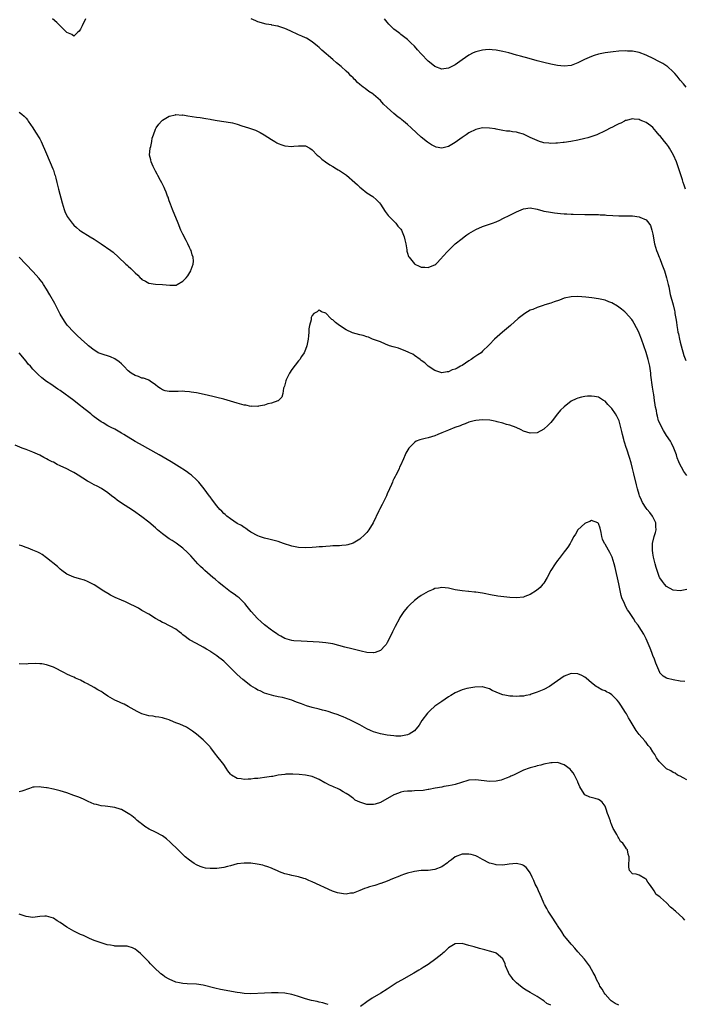
# Model space of a CAD drawing. Units: inches. Extents: x 2601000 to 2604000, y 1485000 to 1488000.
# Drawn here: x 2601195 to 2601390, y 1485528 to 1485817 of the extents above; entities that cross this region are included whole.
import ezdxf

# ---------------------------------------------------------------- set-up
doc = ezdxf.new("R2010")
doc.units = ezdxf.units.IN
doc.header["$MEASUREMENT"] = 0
doc.layers.add('LD26011485_10ft', color=110, linetype='Continuous')

msp = doc.modelspace()

# ---------------------------------------------------------------- linework, layer by layer
at = {"layer": 'LD26011485_10ft'}
for points, elevation in [([(2601214.47, 1485817), (2601213.46, 1485815), (2601213, 1485813.98), (2601212.57, 1485813.43), (2601212.1, 1485813), (2601211, 1485811.89), (2601210.41, 1485812.41), (2601209, 1485812.99), (2601207, 1485814.92), (2601205.98, 1485815.98), (2601204.79, 1485817)], 10360), ([(2601390.55, 1485767), (2601390.2, 1485768.2), (2601389.93, 1485769), (2601389.73, 1485769.73), (2601388.66, 1485773), (2601387.9, 1485775), (2601387.03, 1485777), (2601385.91, 1485779), (2601385.56, 1485779.56), (2601385, 1485780.33), (2601384.41, 1485781), (2601383, 1485782.77), (2601382.87, 1485782.87), (2601381.94, 1485783.94), (2601381, 1485785.14), (2601380.43, 1485785.57), (2601379, 1485786.6), (2601378.02, 1485787), (2601377.26, 1485787.26), (2601377, 1485787.44), (2601375.55, 1485787.55), (2601375, 1485787.62), (2601373.19, 1485787.19), (2601373, 1485787.13), (2601372.72, 1485787), (2601371.57, 1485786.43), (2601371, 1485786.17), (2601370.24, 1485785.76), (2601369, 1485785.14), (2601368.68, 1485785), (2601367, 1485784.11), (2601364.57, 1485783), (2601363.42, 1485782.58), (2601361.89, 1485782.11), (2601361, 1485781.88), (2601359, 1485781.41), (2601356.95, 1485781), (2601355, 1485780.7), (2601354.7, 1485780.7), (2601353, 1485780.48), (2601352.51, 1485780.51), (2601351, 1485780.43), (2601350.5, 1485780.5), (2601349, 1485780.65), (2601348.72, 1485780.72), (2601347.75, 1485781), (2601347, 1485781.26), (2601345, 1485782.21), (2601343, 1485783.11), (2601341.53, 1485783.53), (2601341, 1485783.72), (2601339.83, 1485783.83), (2601339, 1485784), (2601338.06, 1485784.06), (2601337, 1485784.21), (2601335, 1485784.61), (2601334.69, 1485784.69), (2601333, 1485784.96), (2601331, 1485784.98), (2601329, 1485784.56), (2601327, 1485783.58), (2601326.2, 1485783), (2601325, 1485782.19), (2601324.33, 1485781.67), (2601323, 1485780.74), (2601321, 1485779.53), (2601319, 1485779), (2601317.39, 1485779.38), (2601317, 1485779.49), (2601316.04, 1485780.04), (2601314.84, 1485780.84), (2601313, 1485782.3), (2601311.57, 1485783.57), (2601310.09, 1485785), (2601309, 1485786), (2601307.78, 1485787), (2601307.34, 1485787.34), (2601307, 1485787.64), (2601306.18, 1485788.18), (2601305, 1485789.18), (2601303, 1485791.01), (2601301.94, 1485791.94), (2601301, 1485793.05), (2601299, 1485794.81), (2601298.75, 1485795), (2601297.66, 1485795.66), (2601296.53, 1485796.53), (2601295.98, 1485797), (2601295, 1485797.73), (2601294.33, 1485798.33), (2601293.71, 1485799), (2601293.33, 1485799.33), (2601293, 1485799.68), (2601292.33, 1485800.33), (2601291.71, 1485801), (2601291, 1485801.67), (2601289.47, 1485803), (2601288.11, 1485804.11), (2601287, 1485805.06), (2601283.85, 1485807.85), (2601283, 1485808.65), (2601282.56, 1485809), (2601281, 1485810.3), (2601279.31, 1485811.31), (2601279, 1485811.48), (2601277.97, 1485811.97), (2601277, 1485812.37), (2601274.48, 1485813.52), (2601273, 1485814.16), (2601271.22, 1485814.78), (2601271, 1485814.84), (2601270.85, 1485814.85), (2601269.18, 1485815.18), (2601269, 1485815.25), (2601267.44, 1485815.44), (2601265, 1485816.12), (2601264.42, 1485816.42), (2601263.08, 1485817)], 10360), ([(2601390.81, 1485797), (2601389.95, 1485797.95), (2601389.06, 1485799), (2601388.17, 1485800.17), (2601387.46, 1485801), (2601387, 1485801.5), (2601385.3, 1485803), (2601385.13, 1485803.13), (2601383.9, 1485803.9), (2601382.6, 1485804.6), (2601381.27, 1485805.27), (2601379, 1485806.33), (2601377, 1485807.09), (2601375, 1485807.51), (2601373.56, 1485807.56), (2601373, 1485807.59), (2601371, 1485807.48), (2601369.33, 1485807.33), (2601367, 1485807.03), (2601365, 1485806.62), (2601363.79, 1485806.21), (2601363, 1485805.99), (2601362.31, 1485805.69), (2601360.94, 1485805.06), (2601359, 1485804.07), (2601357, 1485803.35), (2601355, 1485803.13), (2601353, 1485803.31), (2601351, 1485803.68), (2601349, 1485804.16), (2601347, 1485804.7), (2601344.65, 1485805.35), (2601342.1, 1485806.1), (2601341, 1485806.39), (2601338.68, 1485807), (2601337, 1485807.39), (2601335, 1485807.78), (2601333.87, 1485807.87), (2601333, 1485807.97), (2601331.88, 1485807.88), (2601331, 1485807.85), (2601329.45, 1485807.45), (2601329, 1485807.35), (2601328.24, 1485807), (2601327, 1485806.38), (2601325, 1485805), (2601323, 1485803.56), (2601321, 1485802.49), (2601319.63, 1485802.37), (2601319, 1485802.27), (2601317, 1485803.04), (2601315.88, 1485803.88), (2601315, 1485804.59), (2601313, 1485806.7), (2601311.92, 1485807.92), (2601311, 1485809.04), (2601309.97, 1485809.97), (2601309, 1485810.92), (2601307.79, 1485811.79), (2601307, 1485812.44), (2601306.67, 1485812.67), (2601306.28, 1485813), (2601305, 1485814), (2601303.94, 1485815), (2601303.47, 1485815.47), (2601303, 1485816.05), (2601302.17, 1485817)], 10350), ([(2601195, 1485789.6), (2601195.76, 1485789), (2601196.43, 1485788.43), (2601197, 1485787.9), (2601197.4, 1485787.4), (2601197.65, 1485787), (2601198.97, 1485784.97), (2601199.78, 1485783.78), (2601201, 1485781.76), (2601201.38, 1485781), (2601203, 1485777.4), (2601204.85, 1485773), (2601205, 1485772.58), (2601205.38, 1485771.38), (2601205.52, 1485771), (2601205.73, 1485770.27), (2601206.06, 1485769), (2601206.23, 1485768.23), (2601206.55, 1485767), (2601207.54, 1485763), (2601208.17, 1485761), (2601208.41, 1485760.41), (2601209.04, 1485759), (2601210.56, 1485757), (2601211, 1485756.46), (2601211.76, 1485755.76), (2601212.68, 1485755), (2601213, 1485754.77), (2601215.84, 1485753), (2601217, 1485752.31), (2601219.05, 1485751), (2601221.92, 1485749), (2601222.51, 1485748.51), (2601224.1, 1485747), (2601226.29, 1485745), (2601226.69, 1485744.69), (2601227, 1485744.37), (2601227.74, 1485743.74), (2601229, 1485742.4), (2601229.78, 1485741.78), (2601230.51, 1485741), (2601230.78, 1485740.78), (2601231, 1485740.53), (2601232.03, 1485740.03), (2601233, 1485739.43), (2601235, 1485739.14), (2601237.06, 1485739.06), (2601239.21, 1485738.79), (2601241, 1485738.82), (2601241.13, 1485738.87), (2601241.39, 1485739), (2601243, 1485739.95), (2601244.02, 1485741), (2601244.44, 1485741.56), (2601245.34, 1485743), (2601245.46, 1485743.46), (2601246, 1485745), (2601246.1, 1485745.9), (2601246.01, 1485747), (2601245.73, 1485747.73), (2601245.45, 1485749), (2601245.29, 1485749.29), (2601245, 1485749.91), (2601244.52, 1485751), (2601243.97, 1485751.97), (2601243, 1485753.81), (2601242.45, 1485755), (2601241.62, 1485757), (2601239.99, 1485761), (2601239.35, 1485762.65), (2601239, 1485763.61), (2601238.66, 1485764.67), (2601238.53, 1485765), (2601238.14, 1485766.14), (2601237.75, 1485767), (2601237.54, 1485767.54), (2601236.84, 1485768.84), (2601236.42, 1485769.58), (2601235.65, 1485771), (2601235.45, 1485771.45), (2601235, 1485772.27), (2601234.34, 1485773.66), (2601233.74, 1485775), (2601233.62, 1485775.62), (2601233.24, 1485777), (2601233.42, 1485779), (2601233.57, 1485779.57), (2601233.89, 1485781), (2601234.05, 1485781.95), (2601234.39, 1485783), (2601235, 1485784.62), (2601235.18, 1485785), (2601235.92, 1485786.08), (2601236.72, 1485787), (2601237, 1485787.25), (2601237.55, 1485787.55), (2601239, 1485788.44), (2601240.84, 1485788.84), (2601241, 1485788.89), (2601242.78, 1485788.78), (2601243, 1485788.79), (2601244.52, 1485788.52), (2601247, 1485788.14), (2601248.05, 1485788.05), (2601249.79, 1485787.79), (2601251, 1485787.58), (2601251.46, 1485787.46), (2601253.13, 1485787.13), (2601257, 1485786.56), (2601257.56, 1485786.44), (2601259, 1485786.07), (2601260.35, 1485785.65), (2601262.33, 1485785), (2601264.3, 1485784.3), (2601265.69, 1485783.69), (2601266.89, 1485783), (2601269, 1485781.62), (2601269.99, 1485781), (2601270.64, 1485780.64), (2601271, 1485780.46), (2601272.07, 1485780.07), (2601273, 1485779.75), (2601275, 1485779.53), (2601275.6, 1485779.6), (2601277, 1485779.73), (2601277.74, 1485779.74), (2601279, 1485779.72), (2601280.28, 1485779), (2601281, 1485778.56), (2601282.49, 1485777), (2601282.75, 1485776.75), (2601283, 1485776.58), (2601283.8, 1485775.8), (2601284.89, 1485775), (2601286.13, 1485774.13), (2601287, 1485773.67), (2601288.12, 1485773), (2601288.66, 1485772.66), (2601289, 1485772.47), (2601291.1, 1485771.1), (2601293.53, 1485769), (2601294.27, 1485768.27), (2601295, 1485767.6), (2601295.32, 1485767.32), (2601297, 1485765.97), (2601298.81, 1485764.81), (2601299.91, 1485763.91), (2601300.71, 1485763), (2601301, 1485762.64), (2601302.43, 1485760.43), (2601303, 1485759.7), (2601303.3, 1485759.3), (2601303.56, 1485759), (2601305.51, 1485757), (2601306.17, 1485756.17), (2601307, 1485755.25), (2601307.17, 1485755), (2601308, 1485753), (2601308.15, 1485752.15), (2601308.43, 1485751), (2601308.76, 1485749.24), (2601308.82, 1485748.82), (2601309, 1485748.26), (2601309.26, 1485747.26), (2601309.42, 1485747), (2601311, 1485745.06), (2601311.08, 1485745), (2601312.36, 1485744.36), (2601313, 1485744.14), (2601314.06, 1485744.06), (2601315, 1485743.97), (2601316.65, 1485744.65), (2601317, 1485744.76), (2601317.26, 1485745), (2601319, 1485746.82), (2601319.14, 1485747), (2601320.97, 1485749), (2601323, 1485750.92), (2601325, 1485752.56), (2601325.63, 1485753), (2601326.41, 1485753.59), (2601327, 1485754.02), (2601329, 1485755.17), (2601331, 1485756.03), (2601333.88, 1485757), (2601335, 1485757.44), (2601336.08, 1485757.92), (2601337, 1485758.36), (2601339, 1485759.37), (2601341, 1485760.37), (2601343, 1485761.2), (2601345, 1485761.51), (2601347, 1485761.14), (2601348.67, 1485760.67), (2601349, 1485760.59), (2601350.33, 1485760.33), (2601352.08, 1485760.08), (2601353, 1485759.99), (2601353.88, 1485759.88), (2601355, 1485759.81), (2601355.74, 1485759.74), (2601357, 1485759.69), (2601357.65, 1485759.65), (2601361, 1485759.53), (2601365, 1485759.54), (2601365.5, 1485759.5), (2601367, 1485759.46), (2601367.41, 1485759.41), (2601369.28, 1485759.28), (2601371, 1485759.2), (2601373.19, 1485759.19), (2601375, 1485759.16), (2601377, 1485758.92), (2601377.18, 1485758.82), (2601379, 1485758), (2601379.86, 1485757), (2601380.3, 1485756.3), (2601380.74, 1485755), (2601381, 1485753.8), (2601381.47, 1485751), (2601382.03, 1485749), (2601382.33, 1485748.33), (2601382.86, 1485747), (2601383, 1485746.7), (2601383.67, 1485745), (2601384.41, 1485743), (2601385.05, 1485741), (2601385.38, 1485739.38), (2601385.5, 1485739), (2601385.66, 1485738.34), (2601386.06, 1485736.06), (2601386.95, 1485733.05), (2601387.35, 1485731.35), (2601387.42, 1485731), (2601387.47, 1485730.53), (2601387.71, 1485729), (2601387.91, 1485727.91), (2601388, 1485727), (2601388.2, 1485725.8), (2601388.38, 1485725), (2601388.51, 1485724.51), (2601388.79, 1485723), (2601389, 1485722.09), (2601389.28, 1485721), (2601390.14, 1485718.14), (2601390.67, 1485716.67)], 10370), ([(2601391, 1485682.92), (2601390.14, 1485684.14), (2601389.37, 1485685.37), (2601389, 1485686.11), (2601388.59, 1485687), (2601388.15, 1485688.15), (2601387.93, 1485689), (2601387.2, 1485691), (2601386.43, 1485692.43), (2601386.14, 1485693), (2601385, 1485694.73), (2601384.13, 1485696.13), (2601383.62, 1485697), (2601383, 1485698.3), (2601382.7, 1485699), (2601382.35, 1485700.35), (2601382.15, 1485701), (2601382.02, 1485702.02), (2601381.79, 1485703), (2601381.71, 1485703.71), (2601381.49, 1485705), (2601381.24, 1485706.76), (2601381.15, 1485707.15), (2601381, 1485708.32), (2601380.91, 1485708.91), (2601380.44, 1485712.44), (2601380.41, 1485713), (2601380.32, 1485713.68), (2601380.1, 1485715), (2601379.63, 1485717), (2601379.01, 1485719.01), (2601377.64, 1485723), (2601377, 1485724.7), (2601376.86, 1485725), (2601375.56, 1485727.56), (2601375, 1485728.49), (2601374.78, 1485728.78), (2601373, 1485730.8), (2601372.74, 1485731), (2601371.8, 1485731.8), (2601370.63, 1485732.63), (2601369, 1485733.59), (2601368.06, 1485733.94), (2601367, 1485734.39), (2601366.53, 1485734.53), (2601365, 1485734.85), (2601363.12, 1485735.12), (2601361.3, 1485735.3), (2601359, 1485735.46), (2601357, 1485735.41), (2601355, 1485734.99), (2601353.55, 1485734.45), (2601352.06, 1485733.94), (2601351, 1485733.53), (2601349.33, 1485733), (2601348.81, 1485732.81), (2601347, 1485732.26), (2601345.72, 1485731.72), (2601345, 1485731.47), (2601344.15, 1485731), (2601343.46, 1485730.54), (2601341.47, 1485729), (2601339.16, 1485727), (2601338.02, 1485725.98), (2601336.84, 1485725), (2601334.52, 1485723), (2601333, 1485721.41), (2601332.81, 1485721.19), (2601331, 1485719.4), (2601330.57, 1485719), (2601329.65, 1485718.35), (2601329, 1485717.98), (2601328.45, 1485717.55), (2601327.66, 1485717), (2601327, 1485716.62), (2601325, 1485715.26), (2601324.57, 1485715), (2601323.52, 1485714.48), (2601323, 1485714.12), (2601322.08, 1485713.92), (2601321, 1485713.34), (2601320.62, 1485713.38), (2601319, 1485713.13), (2601317, 1485713.78), (2601315.03, 1485715), (2601314.01, 1485716.01), (2601313, 1485716.68), (2601312.85, 1485716.85), (2601312.66, 1485717), (2601311, 1485718.2), (2601310.55, 1485718.55), (2601309.55, 1485719), (2601309.19, 1485719.19), (2601307.78, 1485719.78), (2601307, 1485720.05), (2601306.28, 1485720.28), (2601304.73, 1485720.73), (2601303.7, 1485721), (2601302.52, 1485721.48), (2601301, 1485722.15), (2601298.71, 1485723), (2601297.53, 1485723.53), (2601297, 1485723.62), (2601296, 1485724), (2601295, 1485724.21), (2601292.85, 1485724.85), (2601291, 1485725.72), (2601288.96, 1485727), (2601287.85, 1485727.85), (2601287, 1485728.68), (2601286.78, 1485728.78), (2601286.48, 1485729), (2601285, 1485730.58), (2601283.7, 1485731), (2601283.33, 1485731.32), (2601283, 1485731.55), (2601282.43, 1485731), (2601281.46, 1485730.54), (2601281, 1485729.92), (2601280.71, 1485729.3), (2601280.68, 1485728.68), (2601280.2, 1485727), (2601279.98, 1485726.02), (2601279.97, 1485725), (2601279.92, 1485723.92), (2601279.8, 1485723), (2601279.41, 1485721), (2601279, 1485719.92), (2601278.61, 1485719), (2601277.84, 1485717.84), (2601277.32, 1485717), (2601277, 1485716.61), (2601275, 1485714.04), (2601274.33, 1485713), (2601273.32, 1485711), (2601273.27, 1485710.73), (2601272.85, 1485709.15), (2601272.75, 1485709), (2601272.6, 1485708.6), (2601272.36, 1485707), (2601272.03, 1485705.97), (2601271.13, 1485705), (2601271, 1485704.91), (2601270.89, 1485704.89), (2601269, 1485704.18), (2601267.94, 1485703.94), (2601267, 1485703.55), (2601265.26, 1485703.26), (2601265, 1485703.17), (2601263.27, 1485703.27), (2601263, 1485703.24), (2601261.55, 1485703.55), (2601261, 1485703.62), (2601259, 1485704.16), (2601257, 1485704.77), (2601255, 1485705.36), (2601253, 1485705.87), (2601251.86, 1485706.14), (2601249.28, 1485706.72), (2601247, 1485707.19), (2601245.44, 1485707.44), (2601245, 1485707.53), (2601243.61, 1485707.61), (2601243, 1485707.67), (2601241.63, 1485707.63), (2601239.61, 1485707.61), (2601239, 1485707.63), (2601237.84, 1485707.84), (2601237, 1485708.12), (2601236.45, 1485708.45), (2601235.64, 1485709), (2601235, 1485709.51), (2601233.4, 1485710.6), (2601233, 1485710.9), (2601232.8, 1485711), (2601231.47, 1485711.47), (2601231, 1485711.53), (2601229.97, 1485711.97), (2601229, 1485712.28), (2601227.88, 1485713), (2601227, 1485713.66), (2601225.67, 1485715), (2601225.37, 1485715.37), (2601225, 1485715.69), (2601224.33, 1485716.33), (2601223, 1485717.16), (2601221.75, 1485717.75), (2601219, 1485718.68), (2601218.19, 1485719), (2601217.44, 1485719.44), (2601217, 1485719.73), (2601215.32, 1485721), (2601215, 1485721.32), (2601213.17, 1485723), (2601212.01, 1485724.01), (2601211, 1485724.99), (2601209.1, 1485727.1), (2601208.24, 1485728.24), (2601207, 1485730.27), (2601206.07, 1485732.07), (2601205.41, 1485733.41), (2601203.98, 1485735.98), (2601203, 1485737.6), (2601202.13, 1485739), (2601201.68, 1485739.68), (2601201, 1485740.5), (2601200.79, 1485740.79), (2601199, 1485742.81), (2601195, 1485747.02)], 10380), ([(2601391, 1485649.42), (2601389, 1485649.12), (2601387, 1485649.25), (2601385, 1485650.32), (2601384.39, 1485651), (2601383.8, 1485651.8), (2601383, 1485652.94), (2601382.97, 1485653), (2601382.22, 1485655), (2601381.95, 1485655.95), (2601381.67, 1485657), (2601381.19, 1485659), (2601381, 1485660.11), (2601380.86, 1485661), (2601380.92, 1485663), (2601381.42, 1485665), (2601381.76, 1485666.24), (2601381.93, 1485667), (2601381.92, 1485667.92), (2601381.86, 1485669), (2601381.62, 1485669.62), (2601380.9, 1485671), (2601380.07, 1485672.07), (2601379.29, 1485673), (2601379, 1485673.39), (2601378, 1485675), (2601377.67, 1485675.67), (2601377.12, 1485677), (2601377, 1485677.33), (2601376.51, 1485679), (2601376.19, 1485680.19), (2601375.45, 1485683.45), (2601375.07, 1485685), (2601374.63, 1485686.63), (2601374.18, 1485688.18), (2601373.34, 1485690.66), (2601373.19, 1485691.19), (2601372.72, 1485692.72), (2601372.62, 1485693), (2601372.46, 1485693.54), (2601372.09, 1485695), (2601371.9, 1485695.9), (2601371.07, 1485699), (2601371, 1485699.19), (2601370.39, 1485700.39), (2601370.07, 1485701), (2601369, 1485702.61), (2601367.8, 1485703.8), (2601367, 1485704.75), (2601366.55, 1485705), (2601365, 1485705.98), (2601363.9, 1485706.1), (2601363, 1485706.26), (2601361.81, 1485706.19), (2601361, 1485706.16), (2601360.05, 1485705.95), (2601359, 1485705.69), (2601358.51, 1485705.49), (2601357, 1485704.72), (2601355, 1485703.14), (2601353.92, 1485702.08), (2601352.99, 1485701.01), (2601351.42, 1485699), (2601351, 1485698.5), (2601350.28, 1485697.72), (2601349, 1485696.5), (2601347, 1485695.46), (2601345, 1485695.32), (2601343, 1485695.96), (2601342.35, 1485696.35), (2601340.89, 1485697), (2601339, 1485697.7), (2601338.06, 1485697.94), (2601337, 1485698.3), (2601335.27, 1485698.73), (2601335, 1485698.82), (2601334.07, 1485699), (2601333.16, 1485699.16), (2601331, 1485699.31), (2601329, 1485699.13), (2601328.5, 1485699), (2601327, 1485698.55), (2601325.9, 1485698.1), (2601325, 1485697.8), (2601324.44, 1485697.56), (2601322.86, 1485697), (2601321, 1485696.26), (2601319, 1485695.43), (2601317.9, 1485695), (2601317, 1485694.62), (2601315, 1485693.99), (2601314.15, 1485693.85), (2601313, 1485693.49), (2601312.57, 1485693.43), (2601311.56, 1485693), (2601311, 1485692.65), (2601309.32, 1485691), (2601308.48, 1485689.52), (2601308.24, 1485689), (2601307.8, 1485687.8), (2601307.43, 1485687), (2601307.26, 1485686.74), (2601307, 1485686.06), (2601306.63, 1485685.37), (2601306.53, 1485685), (2601306.14, 1485684.14), (2601305.52, 1485683), (2601305.32, 1485682.68), (2601305, 1485681.97), (2601304.67, 1485681.33), (2601304.58, 1485681), (2601304.27, 1485680.27), (2601303.69, 1485679), (2601303, 1485677.53), (2601302.77, 1485677), (2601301.53, 1485674.47), (2601300.76, 1485673), (2601300.54, 1485672.54), (2601298.85, 1485669), (2601297.61, 1485667), (2601297.36, 1485666.64), (2601297, 1485666.21), (2601296.41, 1485665.59), (2601295, 1485664.27), (2601293, 1485663.05), (2601291.45, 1485662.55), (2601291, 1485662.47), (2601289.66, 1485662.34), (2601289, 1485662.33), (2601287.74, 1485662.26), (2601287, 1485662.26), (2601286.23, 1485662.23), (2601285, 1485662.14), (2601283.97, 1485662.03), (2601283, 1485661.97), (2601282.13, 1485661.87), (2601281, 1485661.77), (2601279, 1485661.66), (2601277, 1485661.78), (2601275, 1485662.2), (2601272.54, 1485663), (2601271, 1485663.55), (2601269.84, 1485663.84), (2601269, 1485664.09), (2601268.24, 1485664.24), (2601267, 1485664.53), (2601265.52, 1485665), (2601265, 1485665.2), (2601263, 1485666.33), (2601262, 1485667), (2601261.43, 1485667.43), (2601261, 1485667.68), (2601260.22, 1485668.22), (2601259, 1485668.89), (2601257, 1485670.18), (2601255.92, 1485671), (2601255.45, 1485671.45), (2601255, 1485671.83), (2601254.47, 1485672.47), (2601253.86, 1485673), (2601253, 1485674.01), (2601251.72, 1485675.72), (2601251, 1485676.64), (2601250.86, 1485676.86), (2601249.3, 1485679), (2601247.67, 1485681), (2601247, 1485681.67), (2601245.55, 1485683), (2601245.25, 1485683.25), (2601245, 1485683.42), (2601244.1, 1485684.1), (2601243, 1485684.82), (2601242.76, 1485685), (2601239.54, 1485687), (2601236.06, 1485689), (2601230.24, 1485692.24), (2601228.97, 1485692.97), (2601225.64, 1485695), (2601225, 1485695.41), (2601223.99, 1485695.99), (2601223, 1485696.53), (2601222.01, 1485697), (2601221, 1485697.54), (2601219.63, 1485698.37), (2601219, 1485698.73), (2601217.65, 1485699.65), (2601217, 1485700.17), (2601216.52, 1485700.52), (2601215.96, 1485701), (2601214.31, 1485702.31), (2601213.5, 1485703), (2601213, 1485703.39), (2601212.12, 1485704.12), (2601211, 1485705), (2601207, 1485707.89), (2601206.33, 1485708.33), (2601204.23, 1485709.77), (2601203, 1485710.58), (2601201.59, 1485711.59), (2601200.55, 1485712.55), (2601200.11, 1485713), (2601199, 1485714.16), (2601198.24, 1485715), (2601197.64, 1485715.64), (2601197, 1485716.48), (2601195, 1485718.93)], 10390), ([(2601390.41, 1485622.41), (2601389, 1485622.57), (2601387, 1485622.93), (2601385.31, 1485623.31), (2601385, 1485623.47), (2601384.05, 1485624.05), (2601383.08, 1485625), (2601383, 1485625.09), (2601381.83, 1485627.83), (2601381.47, 1485629), (2601381, 1485630.12), (2601380.69, 1485631), (2601380.23, 1485632.23), (2601379.02, 1485635.02), (2601378.33, 1485636.33), (2601377, 1485638.52), (2601376.65, 1485639), (2601375.92, 1485639.92), (2601375.3, 1485641), (2601373.95, 1485643), (2601373.54, 1485643.54), (2601373, 1485644.56), (2601372.83, 1485644.83), (2601372.64, 1485645.36), (2601371.93, 1485647), (2601371.69, 1485647.69), (2601371, 1485651.14), (2601369.92, 1485655.92), (2601369.65, 1485657), (2601369.07, 1485659), (2601369, 1485659.19), (2601368.37, 1485660.37), (2601367.97, 1485661), (2601367, 1485662.78), (2601366.84, 1485663), (2601366.25, 1485664.25), (2601366.05, 1485665), (2601365.81, 1485666.19), (2601365.5, 1485667.5), (2601365, 1485668.89), (2601364.95, 1485668.95), (2601364.86, 1485669), (2601363, 1485669.74), (2601362.54, 1485669.46), (2601361.38, 1485669), (2601361, 1485668.83), (2601359, 1485666.98), (2601358.28, 1485665.72), (2601357.83, 1485665), (2601357, 1485663.59), (2601356.71, 1485663), (2601356.08, 1485661.92), (2601355.39, 1485661), (2601355, 1485660.54), (2601353.47, 1485658.53), (2601353, 1485657.97), (2601352.33, 1485657), (2601351.08, 1485655), (2601349.98, 1485653), (2601349, 1485651.37), (2601348.71, 1485651), (2601347.93, 1485650.07), (2601346.85, 1485649.15), (2601345, 1485647.98), (2601343.38, 1485647.38), (2601343, 1485647.22), (2601341, 1485646.99), (2601339, 1485647.1), (2601337.29, 1485647.29), (2601335.53, 1485647.53), (2601335, 1485647.64), (2601333.84, 1485647.84), (2601331, 1485648.4), (2601329, 1485648.67), (2601328.68, 1485648.68), (2601327, 1485648.84), (2601326.84, 1485648.84), (2601325, 1485649.03), (2601323, 1485649.41), (2601321, 1485649.89), (2601320.03, 1485649.97), (2601319, 1485650.1), (2601318.1, 1485649.9), (2601317, 1485649.74), (2601316.5, 1485649.5), (2601315, 1485648.87), (2601313, 1485647.67), (2601311.99, 1485647), (2601311.45, 1485646.55), (2601311, 1485646.22), (2601309.62, 1485645), (2601309, 1485644.32), (2601307.88, 1485643), (2601306.73, 1485641.27), (2601306.57, 1485641), (2601305.37, 1485638.63), (2601304.59, 1485637), (2601303.39, 1485634.61), (2601303, 1485633.86), (2601302.68, 1485633.32), (2601302.44, 1485633), (2601301, 1485631.57), (2601299.45, 1485631), (2601299.08, 1485630.92), (2601299, 1485630.92), (2601297, 1485631.01), (2601295.41, 1485631.41), (2601295, 1485631.46), (2601293.8, 1485631.8), (2601293, 1485631.95), (2601292.19, 1485632.19), (2601291, 1485632.44), (2601290.57, 1485632.57), (2601288.81, 1485633), (2601287, 1485633.49), (2601285, 1485633.84), (2601283, 1485634), (2601277.73, 1485634.27), (2601275.56, 1485634.44), (2601275, 1485634.51), (2601273, 1485635.04), (2601271.79, 1485635.79), (2601271, 1485636.12), (2601270.51, 1485636.51), (2601269.76, 1485637), (2601269.33, 1485637.33), (2601269, 1485637.51), (2601267, 1485639.12), (2601266, 1485640), (2601264.92, 1485641), (2601263.08, 1485643), (2601261.47, 1485645), (2601261.27, 1485645.27), (2601259.53, 1485647), (2601259.25, 1485647.25), (2601259, 1485647.39), (2601258.09, 1485648.09), (2601257, 1485648.78), (2601255, 1485650.3), (2601254.15, 1485651), (2601253.55, 1485651.55), (2601252.46, 1485652.46), (2601251.79, 1485653), (2601251, 1485653.72), (2601249.49, 1485655), (2601249, 1485655.5), (2601248.23, 1485656.23), (2601247.46, 1485657), (2601245.36, 1485659.37), (2601245, 1485659.74), (2601244.37, 1485660.37), (2601243, 1485661.64), (2601241.09, 1485663.09), (2601239.89, 1485663.89), (2601239, 1485664.38), (2601238.62, 1485664.62), (2601237, 1485665.77), (2601235.57, 1485667), (2601235, 1485667.54), (2601233, 1485669.28), (2601231, 1485670.78), (2601228.52, 1485672.52), (2601224.75, 1485675), (2601223.74, 1485675.74), (2601223, 1485676.31), (2601222.06, 1485677), (2601221, 1485677.85), (2601219.1, 1485679.1), (2601217.82, 1485679.82), (2601217, 1485680.18), (2601215.57, 1485681), (2601215, 1485681.29), (2601212.33, 1485683), (2601211.48, 1485683.48), (2601211, 1485683.79), (2601210.18, 1485684.18), (2601209, 1485684.87), (2601207, 1485685.81), (2601206.14, 1485686.14), (2601205, 1485686.82), (2601204.63, 1485687), (2601203.51, 1485687.51), (2601203, 1485687.84), (2601202.19, 1485688.19), (2601201, 1485688.89), (2601199, 1485689.75), (2601197, 1485690.54), (2601195.89, 1485691), (2601193.81, 1485691.81)], 10400), ([(2601391, 1485593.63), (2601389.86, 1485594.14), (2601389, 1485594.65), (2601388.27, 1485595), (2601387.52, 1485595.52), (2601387, 1485595.7), (2601386.24, 1485596.24), (2601385, 1485596.85), (2601384.78, 1485597), (2601383, 1485598.77), (2601382.81, 1485599), (2601382.07, 1485600.07), (2601381.58, 1485601), (2601381, 1485601.83), (2601380.29, 1485603), (2601379.66, 1485603.66), (2601379, 1485604.53), (2601378.78, 1485604.78), (2601378.63, 1485605), (2601377, 1485606.92), (2601376.06, 1485608.06), (2601375.55, 1485609), (2601374.37, 1485611), (2601373.82, 1485611.82), (2601373.24, 1485613), (2601373, 1485613.39), (2601371.55, 1485615.55), (2601371, 1485616.4), (2601370.48, 1485617), (2601369, 1485618.58), (2601368.24, 1485619), (2601367.43, 1485619.43), (2601367, 1485619.68), (2601366.05, 1485620.05), (2601364.75, 1485620.75), (2601364.39, 1485621), (2601363, 1485622.06), (2601361.41, 1485623.41), (2601361, 1485623.73), (2601360.19, 1485624.19), (2601359, 1485624.74), (2601357, 1485624.81), (2601355, 1485624.03), (2601353, 1485622.7), (2601352.04, 1485621.96), (2601350.67, 1485621), (2601349, 1485620.14), (2601347.52, 1485619.52), (2601347, 1485619.28), (2601345.3, 1485618.7), (2601345, 1485618.58), (2601343.68, 1485618.32), (2601343, 1485618.14), (2601341.88, 1485618.12), (2601341, 1485618.04), (2601339.85, 1485618.15), (2601339, 1485618.18), (2601337.52, 1485618.48), (2601337, 1485618.56), (2601335.2, 1485619.2), (2601335, 1485619.32), (2601333.83, 1485619.83), (2601333, 1485620.32), (2601331, 1485620.87), (2601330.87, 1485620.87), (2601328.78, 1485620.78), (2601327, 1485620.5), (2601326.36, 1485620.36), (2601325, 1485620.01), (2601323, 1485619.14), (2601321.66, 1485618.34), (2601321, 1485617.96), (2601319, 1485616.6), (2601317, 1485615.17), (2601316.78, 1485615), (2601315.82, 1485614.18), (2601314.81, 1485613.19), (2601313.22, 1485611), (2601312.36, 1485609.64), (2601311, 1485607.99), (2601309.47, 1485607), (2601309, 1485606.79), (2601307.5, 1485606.5), (2601307, 1485606.45), (2601305.55, 1485606.45), (2601305, 1485606.46), (2601303, 1485606.68), (2601301, 1485607.07), (2601299, 1485607.71), (2601298.09, 1485608.09), (2601297, 1485608.6), (2601295, 1485609.71), (2601293, 1485610.75), (2601292.4, 1485611), (2601291, 1485611.65), (2601290.05, 1485612.05), (2601289, 1485612.43), (2601288.62, 1485612.62), (2601287, 1485613.17), (2601285.67, 1485613.67), (2601285, 1485613.8), (2601283.97, 1485614.03), (2601283, 1485614.31), (2601281, 1485614.81), (2601279.32, 1485615.32), (2601277.86, 1485615.86), (2601277, 1485616.23), (2601276.42, 1485616.42), (2601275, 1485616.96), (2601273, 1485617.53), (2601272.29, 1485617.71), (2601271, 1485617.97), (2601269.71, 1485618.29), (2601269, 1485618.41), (2601267, 1485619.05), (2601265.68, 1485619.68), (2601265, 1485619.95), (2601264.38, 1485620.38), (2601263, 1485621.22), (2601260.66, 1485623), (2601259, 1485624.53), (2601258.45, 1485625), (2601257, 1485626.5), (2601255.7, 1485627.7), (2601255, 1485628.39), (2601254.27, 1485629), (2601253.53, 1485629.53), (2601253, 1485629.99), (2601251.54, 1485631), (2601251.21, 1485631.21), (2601251, 1485631.37), (2601249.94, 1485631.94), (2601249, 1485632.56), (2601247, 1485633.61), (2601245, 1485634.71), (2601244.56, 1485635), (2601243.65, 1485635.64), (2601243, 1485636.18), (2601242.57, 1485636.57), (2601241.98, 1485637), (2601241, 1485637.81), (2601239.29, 1485638.71), (2601238.93, 1485638.93), (2601237.61, 1485639.61), (2601237, 1485639.82), (2601236.28, 1485640.28), (2601235, 1485640.96), (2601233, 1485642.19), (2601231.21, 1485643.21), (2601231, 1485643.32), (2601229.95, 1485643.95), (2601228.65, 1485644.65), (2601227.97, 1485645), (2601227, 1485645.47), (2601226.16, 1485645.84), (2601225, 1485646.32), (2601223.14, 1485647.14), (2601221.81, 1485647.81), (2601221, 1485648.28), (2601219.82, 1485649), (2601217, 1485650.79), (2601215.57, 1485651.57), (2601215, 1485651.86), (2601214.17, 1485652.17), (2601212.64, 1485652.64), (2601211, 1485653.09), (2601209, 1485654), (2601207.52, 1485655), (2601207, 1485655.4), (2601206.18, 1485656.18), (2601203, 1485658.8), (2601201.71, 1485659.71), (2601201, 1485660.1), (2601200.4, 1485660.4), (2601199, 1485661.02), (2601197.56, 1485661.56), (2601197, 1485661.79), (2601195.76, 1485662.24), (2601195, 1485662.48)], 10410), ([(2601390.43, 1485552.43), (2601389.89, 1485553), (2601387.61, 1485555), (2601387.27, 1485555.27), (2601387, 1485555.58), (2601386.16, 1485556.16), (2601385, 1485557.46), (2601383.23, 1485559), (2601383, 1485559.25), (2601381.96, 1485559.96), (2601381.35, 1485561), (2601381, 1485561.55), (2601379.97, 1485563), (2601379.52, 1485563.52), (2601379, 1485564.46), (2601378.63, 1485564.63), (2601377, 1485565.62), (2601376.08, 1485565.92), (2601375, 1485565.99), (2601374.16, 1485567), (2601373.97, 1485567.97), (2601373.9, 1485569), (2601374.03, 1485569.97), (2601374.04, 1485571), (2601373.74, 1485571.74), (2601373.55, 1485573), (2601373.28, 1485573.28), (2601373, 1485573.86), (2601372.14, 1485575), (2601371.49, 1485575.49), (2601371, 1485576.48), (2601370.77, 1485576.77), (2601370.46, 1485577.54), (2601369.59, 1485579), (2601369.33, 1485579.33), (2601369, 1485580.26), (2601368.76, 1485580.76), (2601368.71, 1485581), (2601368.59, 1485581.41), (2601367.95, 1485583), (2601367.71, 1485583.71), (2601367.31, 1485585), (2601367, 1485585.83), (2601366.08, 1485587), (2601365.52, 1485587.52), (2601365, 1485587.81), (2601364.08, 1485588.08), (2601362.47, 1485588.47), (2601361, 1485589.21), (2601359.87, 1485591), (2601359.57, 1485591.57), (2601359, 1485592.86), (2601358.95, 1485593), (2601357.99, 1485595), (2601357.63, 1485595.63), (2601357, 1485596.35), (2601356.69, 1485596.69), (2601355, 1485598.03), (2601353, 1485598.66), (2601351.39, 1485598.61), (2601351, 1485598.57), (2601349, 1485598.14), (2601348.12, 1485597.88), (2601347, 1485597.67), (2601346.51, 1485597.49), (2601345, 1485597.13), (2601344.66, 1485597), (2601343, 1485596.41), (2601340.04, 1485595), (2601339.35, 1485594.65), (2601339, 1485594.46), (2601337.94, 1485594.06), (2601337, 1485593.64), (2601336.47, 1485593.53), (2601335, 1485593.15), (2601333, 1485593.07), (2601329, 1485593.63), (2601327, 1485593.47), (2601326.66, 1485593.34), (2601324.8, 1485592.8), (2601323, 1485592.22), (2601322.06, 1485592.06), (2601321, 1485591.78), (2601319.59, 1485591.59), (2601319, 1485591.46), (2601317.13, 1485591.13), (2601315.27, 1485590.73), (2601315, 1485590.7), (2601313.52, 1485590.48), (2601311, 1485590.32), (2601310.26, 1485590.26), (2601309, 1485590.23), (2601307.89, 1485590.11), (2601307, 1485589.94), (2601306.29, 1485589.71), (2601305, 1485589.2), (2601301, 1485586.9), (2601299.52, 1485586.48), (2601299, 1485586.3), (2601297.62, 1485586.38), (2601297, 1485586.35), (2601295, 1485587), (2601293.65, 1485587.65), (2601293, 1485588.19), (2601292.5, 1485588.5), (2601291.91, 1485589), (2601291, 1485589.6), (2601290.08, 1485590.08), (2601289, 1485590.71), (2601288.41, 1485591), (2601287.41, 1485591.41), (2601287, 1485591.62), (2601286.03, 1485592.03), (2601285, 1485592.62), (2601284.74, 1485592.74), (2601283, 1485593.7), (2601281, 1485594.55), (2601279, 1485595), (2601277.17, 1485595.17), (2601275.26, 1485595.26), (2601273.2, 1485595.2), (2601273, 1485595.19), (2601271, 1485594.92), (2601269.39, 1485594.61), (2601269, 1485594.57), (2601267.65, 1485594.35), (2601265, 1485594.01), (2601264.05, 1485593.95), (2601263, 1485593.79), (2601262.18, 1485593.82), (2601261, 1485593.69), (2601260.1, 1485593.9), (2601259, 1485593.99), (2601257.33, 1485595), (2601257.13, 1485595.13), (2601257, 1485595.27), (2601256.26, 1485596.26), (2601255.78, 1485597), (2601255, 1485598.05), (2601254.61, 1485598.61), (2601253, 1485600.63), (2601252.68, 1485601), (2601251.11, 1485603.11), (2601251, 1485603.25), (2601249.32, 1485605), (2601249, 1485605.31), (2601247, 1485607.04), (2601245.85, 1485607.85), (2601245, 1485608.5), (2601244.12, 1485609), (2601242.1, 1485609.9), (2601241, 1485610.32), (2601239.41, 1485611), (2601239.11, 1485611.11), (2601239, 1485611.17), (2601237.59, 1485611.59), (2601237, 1485611.79), (2601236.01, 1485612.01), (2601235, 1485612.13), (2601234.28, 1485612.28), (2601233, 1485612.42), (2601230.98, 1485612.98), (2601229.61, 1485613.61), (2601227, 1485615.14), (2601225.81, 1485615.81), (2601225, 1485616.14), (2601224.41, 1485616.41), (2601223, 1485617.02), (2601221, 1485618.15), (2601219.73, 1485619), (2601219.28, 1485619.28), (2601219, 1485619.5), (2601218.02, 1485620.02), (2601217, 1485620.67), (2601215, 1485621.75), (2601214.15, 1485622.15), (2601213, 1485622.8), (2601211.47, 1485623.47), (2601211, 1485623.7), (2601210.08, 1485624.08), (2601209, 1485624.61), (2601208.28, 1485625), (2601205, 1485626.63), (2601203.28, 1485627.28), (2601203, 1485627.36), (2601201.63, 1485627.63), (2601201, 1485627.69), (2601199.72, 1485627.72), (2601197.64, 1485627.64), (2601197, 1485627.59), (2601195, 1485627.63)], 10420), ([(2601371, 1485527.43), (2601369.95, 1485527.95), (2601368.73, 1485528.73), (2601368.42, 1485529), (2601367, 1485530.67), (2601366.75, 1485531), (2601366.12, 1485532.12), (2601365.48, 1485533), (2601365.35, 1485533.35), (2601364.43, 1485535), (2601364.06, 1485536.06), (2601363.51, 1485537), (2601363, 1485537.91), (2601362.36, 1485539), (2601360.89, 1485540.89), (2601359, 1485543.06), (2601358.12, 1485544.12), (2601357.28, 1485545), (2601357, 1485545.31), (2601355.68, 1485547), (2601355, 1485547.81), (2601354.26, 1485549), (2601353, 1485550.77), (2601352.87, 1485551), (2601351, 1485553.89), (2601350.31, 1485555), (2601349.85, 1485555.85), (2601349.18, 1485557), (2601349, 1485557.38), (2601348.29, 1485559), (2601347.94, 1485559.94), (2601347.41, 1485561), (2601347, 1485561.94), (2601346.43, 1485563), (2601346.03, 1485564.03), (2601345.53, 1485565), (2601345, 1485566.31), (2601344.53, 1485567), (2601343.81, 1485567.81), (2601343, 1485568.42), (2601342.64, 1485568.64), (2601341, 1485569.03), (2601338.85, 1485568.85), (2601337, 1485568.57), (2601335, 1485568.6), (2601334.68, 1485568.68), (2601333.51, 1485569), (2601333, 1485569.16), (2601331, 1485570.22), (2601329.59, 1485571), (2601329.2, 1485571.2), (2601329, 1485571.28), (2601327.66, 1485571.66), (2601327, 1485571.8), (2601325.74, 1485571.74), (2601325, 1485571.73), (2601323, 1485570.97), (2601321.9, 1485570.1), (2601321, 1485569.46), (2601320.74, 1485569.26), (2601319, 1485568.07), (2601317, 1485567.21), (2601315, 1485566.93), (2601313, 1485566.92), (2601311, 1485566.7), (2601310.61, 1485566.61), (2601309, 1485566.2), (2601308.13, 1485565.87), (2601307, 1485565.52), (2601306.66, 1485565.34), (2601304.53, 1485564.53), (2601303, 1485563.84), (2601301.17, 1485563.17), (2601301, 1485563.1), (2601299.4, 1485562.6), (2601297.84, 1485562.16), (2601297, 1485561.86), (2601296.33, 1485561.67), (2601295, 1485561.1), (2601293, 1485560.35), (2601292.26, 1485560.26), (2601291, 1485560.06), (2601290.13, 1485560.13), (2601289, 1485560.26), (2601288.41, 1485560.41), (2601286.93, 1485560.93), (2601281, 1485563.66), (2601280.03, 1485564.03), (2601279, 1485564.47), (2601278.58, 1485564.58), (2601277, 1485565.09), (2601275, 1485565.48), (2601274.33, 1485565.67), (2601273, 1485565.95), (2601271.4, 1485566.6), (2601270.82, 1485566.82), (2601269.43, 1485567.43), (2601269, 1485567.65), (2601268.01, 1485568.01), (2601267, 1485568.37), (2601266.51, 1485568.51), (2601264.85, 1485568.85), (2601263, 1485569.09), (2601261, 1485569.15), (2601259, 1485568.9), (2601257, 1485568.34), (2601256.13, 1485568.13), (2601255, 1485567.81), (2601253.65, 1485567.65), (2601253, 1485567.56), (2601251, 1485567.56), (2601249.69, 1485567.69), (2601249, 1485567.82), (2601248.1, 1485568.1), (2601247, 1485568.58), (2601246.36, 1485569), (2601245, 1485569.97), (2601243.74, 1485571), (2601243, 1485571.68), (2601242.34, 1485572.34), (2601241.6, 1485573), (2601239.31, 1485575.31), (2601238.23, 1485576.23), (2601237, 1485577.1), (2601235, 1485578.17), (2601233.12, 1485579.12), (2601231.89, 1485579.89), (2601230.75, 1485580.75), (2601230.46, 1485581), (2601229.63, 1485581.63), (2601229, 1485582.2), (2601228.05, 1485583), (2601227.42, 1485583.42), (2601227, 1485583.71), (2601225, 1485584.87), (2601224.91, 1485584.91), (2601224.65, 1485585), (2601223, 1485585.45), (2601221, 1485585.71), (2601220.16, 1485585.84), (2601219, 1485585.96), (2601217.66, 1485586.34), (2601217, 1485586.46), (2601215.2, 1485587.2), (2601215, 1485587.31), (2601213.86, 1485587.86), (2601212.48, 1485588.48), (2601211, 1485589.03), (2601209, 1485589.75), (2601207, 1485590.4), (2601205, 1485590.88), (2601203.2, 1485591.2), (2601203, 1485591.25), (2601201.46, 1485591.46), (2601201, 1485591.56), (2601199.4, 1485591.4), (2601199, 1485591.4), (2601198.04, 1485591), (2601195.72, 1485590.28), (2601195, 1485590.1)], 10430), ([(2601285.65, 1485527.65), (2601285, 1485527.84), (2601284.13, 1485528.13), (2601283, 1485528.32), (2601282.47, 1485528.47), (2601280.8, 1485528.8), (2601279, 1485529.29), (2601277, 1485529.94), (2601275.66, 1485530.34), (2601275, 1485530.56), (2601273, 1485530.96), (2601271, 1485531.09), (2601269, 1485531.06), (2601267.02, 1485530.98), (2601263, 1485530.78), (2601261, 1485530.85), (2601259.84, 1485531), (2601259, 1485531.13), (2601254.05, 1485532.05), (2601252.4, 1485532.4), (2601249, 1485533.25), (2601247, 1485533.56), (2601244.31, 1485533.69), (2601243, 1485533.77), (2601242.03, 1485533.97), (2601241, 1485534.21), (2601239, 1485535.06), (2601237.77, 1485535.77), (2601237, 1485536.35), (2601236.6, 1485536.6), (2601236.12, 1485537), (2601235, 1485538.08), (2601233.53, 1485539.53), (2601233, 1485540.12), (2601232.15, 1485541), (2601230.56, 1485542.56), (2601229.48, 1485543.48), (2601229, 1485543.87), (2601228.25, 1485544.25), (2601227, 1485544.67), (2601226.71, 1485544.71), (2601225, 1485544.74), (2601224.76, 1485544.76), (2601223, 1485544.79), (2601222.83, 1485544.83), (2601221.74, 1485545), (2601220.82, 1485545.18), (2601219, 1485545.7), (2601217.89, 1485546.11), (2601217, 1485546.44), (2601215.64, 1485547), (2601215.21, 1485547.21), (2601213.85, 1485547.85), (2601213, 1485548.2), (2601211, 1485549.11), (2601209, 1485550.28), (2601208.02, 1485551), (2601207, 1485551.66), (2601206.16, 1485552.16), (2601205, 1485552.92), (2601203, 1485553.54), (2601202.46, 1485553.54), (2601201, 1485553.46), (2601199, 1485553.21), (2601197, 1485553.46), (2601195, 1485554.15)], 10440), ([(2601351, 1485527.38), (2601349.92, 1485527.92), (2601349, 1485528.67), (2601348.51, 1485529), (2601347, 1485529.93), (2601345, 1485531.11), (2601343.84, 1485531.84), (2601343, 1485532.33), (2601342.14, 1485533), (2601341, 1485533.94), (2601340, 1485535), (2601339.56, 1485535.56), (2601338.76, 1485536.76), (2601338.62, 1485537), (2601337.78, 1485539), (2601337.6, 1485539.6), (2601336.97, 1485541), (2601335, 1485542.67), (2601334.77, 1485542.77), (2601333, 1485543.32), (2601331.66, 1485543.66), (2601330.08, 1485544.08), (2601328.52, 1485544.52), (2601327, 1485544.99), (2601325, 1485545.49), (2601323, 1485545.4), (2601321, 1485544.21), (2601319.73, 1485543), (2601319.34, 1485542.66), (2601319, 1485542.43), (2601317.28, 1485541), (2601315, 1485539.38), (2601313.54, 1485538.46), (2601313, 1485538.09), (2601312.28, 1485537.72), (2601310.81, 1485536.81), (2601307.22, 1485534.78), (2601305.96, 1485534.04), (2601303, 1485532.11), (2601301.1, 1485530.9), (2601298.56, 1485529.44), (2601297, 1485528.38), (2601295.21, 1485527)], 10440)]:
    msp.add_lwpolyline(points, dxfattribs=dict(at, elevation=elevation))

doc.saveas('drawing.dxf')
